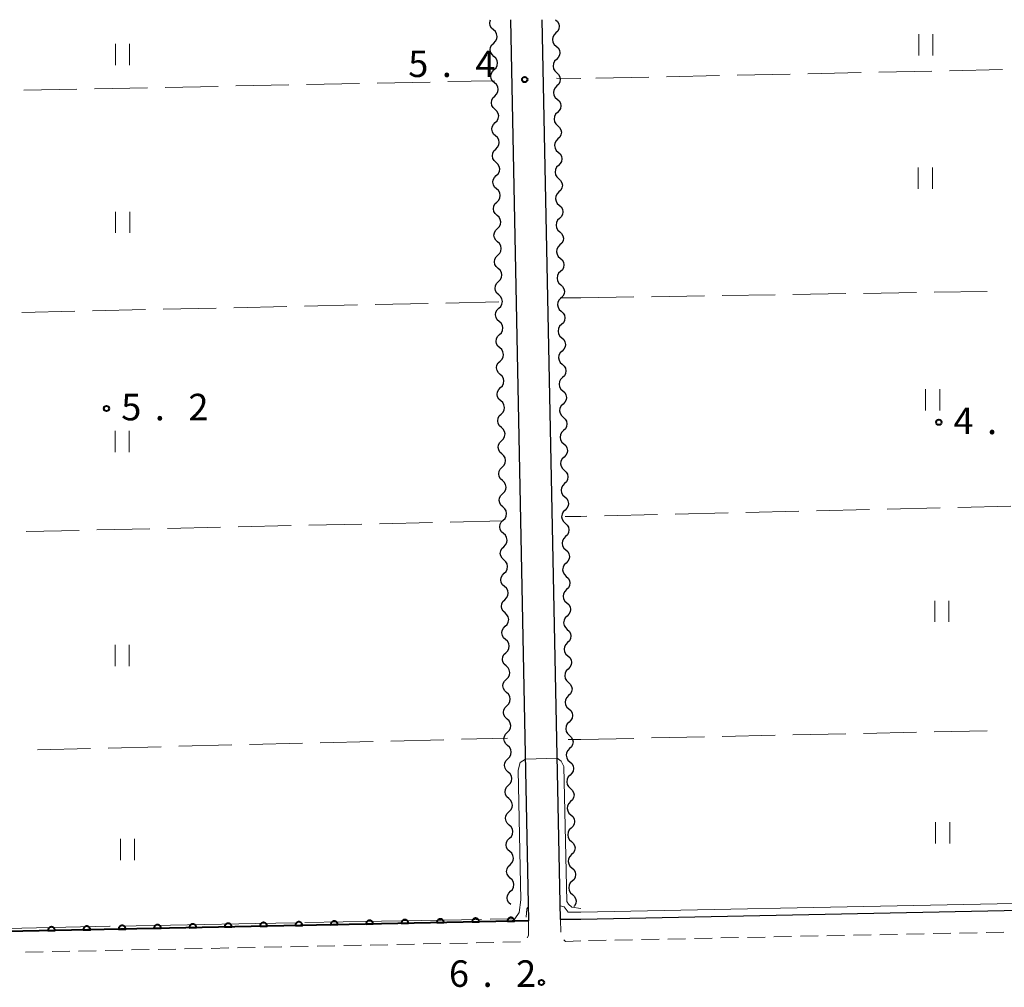
# Model space of a CAD drawing. Units: metres. Extents: x -72000 to -70000, y 34500 to 36000.
# Drawn here: x -70848 to -70708, y 35863 to 36000 of the extents above; entities that cross this region are included whole.
import ezdxf

# ---------------------------------------------------------------- set-up
doc = ezdxf.new("R2010")
doc.units = ezdxf.units.M
for name, color, linetype, lineweight in [('210100_道路縁(街区線)', 7, 'Continuous', 30), ('221300_歩道', 7, 'Continuous', 30), ('510200_細流', 7, 'Continuous', 30), ('611100_コンクリート被覆(直落)', 7, 'Continuous', 30), ('630200_耕地界', 7, 'Continuous', 30), ('631100_田', 7, 'Continuous', 13), ('710200_等高線(主曲線)', 7, 'Continuous', 13), ('710300_等高線(補助曲線)', 7, 'Continuous', 13), ('731200_図化機測定による標高点', 7, 'Continuous', 40)]:
    doc.layers.add(name, color=color, linetype=linetype, lineweight=lineweight)
doc.styles.add('Style-WORKING', font='MS Gothic.ttf')

msp = doc.modelspace()

# ---------------------------------------------------------------- linework, layer by layer
at = {"layer": '210100_道路縁(街区線)', "linetype": 'Continuous', "lineweight": 30, "flags": 128}
for points in [[(-70778.22, 36000), (-70775.64, 35872.55)], [(-70768.27, 35872.71), (-70771.14, 35872.71), (-70773.72, 36000)], [(-70579.1, 35874.34), (-70599.05, 35875.45), (-70606.04, 35875.73), (-70609.76, 35875.7), (-70616.8, 35875.57), (-70623.12, 35875.4), (-70639.99, 35874.98), (-70664.62, 35874.83), (-70768.27, 35872.71)], [(-70775.64, 35872.55), (-70992.61, 35868.1)]]:
    msp.add_lwpolyline(points, dxfattribs=at)
at = {"layer": '221300_歩道', "linetype": 'Continuous', "lineweight": 13}
for p, q in [((-70771.111, 35870.943), (-70771.14, 35872.71)), ((-70727.202, 35870.55), (-70729.702, 35870.499)), ((-70723.453, 35870.626), (-70725.953, 35870.575)), ((-70719.704, 35870.703), (-70722.203, 35870.652)), ((-70715.955, 35870.78), (-70718.454, 35870.729)), ((-70712.205, 35870.856), (-70714.705, 35870.805)), ((-70708.456, 35870.933), (-70710.956, 35870.882)), ((-70795.552, 35869.161), (-70798.052, 35869.11)), ((-70791.803, 35869.239), (-70794.302, 35869.187)), ((-70788.054, 35869.316), (-70790.553, 35869.264)), ((-70784.305, 35869.393), (-70786.804, 35869.342)), ((-70780.555, 35869.47), (-70783.055, 35869.419)), ((-70776.806, 35869.548), (-70779.306, 35869.496)), ((-70764.694, 35869.783), (-70767.194, 35869.732)), ((-70760.945, 35869.86), (-70763.445, 35869.809)), ((-70757.196, 35869.936), (-70759.695, 35869.885)), ((-70753.447, 35870.013), (-70755.946, 35869.962)), ((-70749.698, 35870.09), (-70752.197, 35870.039)), ((-70745.948, 35870.166), (-70748.448, 35870.115)), ((-70742.199, 35870.243), (-70744.699, 35870.192)), ((-70738.45, 35870.32), (-70740.949, 35870.269)), ((-70734.701, 35870.396), (-70737.2, 35870.345)), ((-70730.951, 35870.473), (-70733.451, 35870.422)), ((-70844.292, 35868.157), (-70846.791, 35868.105)), ((-70840.543, 35868.234), (-70843.042, 35868.182)), ((-70836.793, 35868.311), (-70839.293, 35868.26)), ((-70833.044, 35868.388), (-70835.544, 35868.337)), ((-70829.295, 35868.466), (-70831.794, 35868.414)), ((-70825.546, 35868.543), (-70828.045, 35868.492)), ((-70821.797, 35868.62), (-70824.296, 35868.569)), ((-70818.047, 35868.698), (-70820.547, 35868.646)), ((-70814.298, 35868.775), (-70816.798, 35868.723)), ((-70810.549, 35868.852), (-70813.048, 35868.801)), ((-70806.8, 35868.929), (-70809.299, 35868.878)), ((-70803.051, 35869.007), (-70805.55, 35868.955)), ((-70799.301, 35869.084), (-70801.801, 35869.032))]:
    msp.add_line(p, q, dxfattribs=at)
at = {"layer": '221300_歩道', "linetype": 'Continuous', "lineweight": 13, "flags": 128}
for points in [[(-70775.64, 35872.55), (-70775.64, 35870.47), (-70775.863, 35870.114)], [(-70768.27, 35869.72), (-70770.43, 35869.63), (-70770.667, 35869.871)]]:
    msp.add_lwpolyline(points, dxfattribs=at)
at = {"layer": '510200_細流', "linetype": 'Continuous', "lineweight": 30, "flags": 128}
for points in [[(-70780.621, 35998.566), (-70780.894, 35998.811), (-70781.073, 35999.132), (-70781.14, 35999.493), (-70781.087, 35999.857), (-70781.018, 35999.993)], [(-70771.82, 36000), (-70771.547, 35999.754), (-70771.369, 35999.434), (-70771.302, 35999.072), (-70771.355, 35998.709), (-70771.521, 35998.381), (-70771.784, 35998.125)], [(-70780.584, 35996.691), (-70780.321, 35996.947), (-70780.156, 35997.275), (-70780.103, 35997.638), (-70780.17, 35997.999), (-70780.349, 35998.32), (-70780.621, 35998.566)], [(-70771.784, 35998.125), (-70772.047, 35997.869), (-70772.213, 35997.542), (-70772.266, 35997.179), (-70772.199, 35996.817), (-70772.021, 35996.497), (-70771.748, 35996.251)], [(-70780.547, 35994.816), (-70780.82, 35995.062), (-70780.998, 35995.382), (-70781.065, 35995.744), (-70781.013, 35996.107), (-70780.847, 35996.435), (-70780.584, 35996.691)], [(-70771.748, 35996.251), (-70771.476, 35996.005), (-70771.297, 35995.684), (-70771.23, 35995.322), (-70771.283, 35994.959), (-70771.449, 35994.632), (-70771.712, 35994.376)], [(-70780.51, 35992.942), (-70780.247, 35993.198), (-70780.081, 35993.525), (-70780.028, 35993.888), (-70780.096, 35994.25), (-70780.274, 35994.571), (-70780.547, 35994.816)], [(-70771.712, 35994.376), (-70771.976, 35994.12), (-70772.141, 35993.793), (-70772.194, 35993.43), (-70772.127, 35993.068), (-70771.949, 35992.747), (-70771.677, 35992.501)], [(-70780.472, 35991.067), (-70780.745, 35991.313), (-70780.924, 35991.633), (-70780.991, 35991.995), (-70780.938, 35992.358), (-70780.773, 35992.685), (-70780.51, 35992.942)], [(-70771.677, 35992.501), (-70771.404, 35992.256), (-70771.226, 35991.935), (-70771.159, 35991.573), (-70771.212, 35991.21), (-70771.378, 35990.883), (-70771.641, 35990.627)], [(-70780.435, 35989.192), (-70780.172, 35989.449), (-70780.007, 35989.776), (-70779.954, 35990.139), (-70780.021, 35990.501), (-70780.199, 35990.821), (-70780.472, 35991.067)], [(-70771.641, 35990.627), (-70771.904, 35990.371), (-70772.07, 35990.043), (-70772.123, 35989.68), (-70772.056, 35989.319), (-70771.878, 35988.998), (-70771.605, 35988.752)], [(-70780.398, 35987.318), (-70780.671, 35987.563), (-70780.849, 35987.884), (-70780.916, 35988.246), (-70780.863, 35988.609), (-70780.698, 35988.936), (-70780.435, 35989.192)], [(-70771.605, 35988.752), (-70771.332, 35988.506), (-70771.154, 35988.186), (-70771.087, 35987.824), (-70771.14, 35987.461), (-70771.306, 35987.133), (-70771.569, 35986.877)], [(-70780.36, 35985.443), (-70780.097, 35985.699), (-70779.932, 35986.027), (-70779.879, 35986.39), (-70779.946, 35986.752), (-70780.125, 35987.072), (-70780.398, 35987.318)], [(-70771.569, 35986.877), (-70771.832, 35986.621), (-70771.998, 35986.294), (-70772.051, 35985.931), (-70771.984, 35985.569), (-70771.806, 35985.249), (-70771.533, 35985.003)], [(-70780.323, 35983.568), (-70780.596, 35983.814), (-70780.774, 35984.135), (-70780.842, 35984.496), (-70780.789, 35984.859), (-70780.623, 35985.187), (-70780.36, 35985.443)], [(-70771.533, 35985.003), (-70771.26, 35984.757), (-70771.082, 35984.436), (-70771.015, 35984.074), (-70771.068, 35983.711), (-70771.234, 35983.384), (-70771.497, 35983.128)], [(-70780.286, 35981.694), (-70780.023, 35981.95), (-70779.857, 35982.277), (-70779.805, 35982.641), (-70779.872, 35983.002), (-70780.05, 35983.323), (-70780.323, 35983.568)], [(-70771.497, 35983.128), (-70771.76, 35982.872), (-70771.926, 35982.545), (-70771.979, 35982.182), (-70771.912, 35981.82), (-70771.734, 35981.499), (-70771.461, 35981.253)], [(-70780.249, 35979.819), (-70780.521, 35980.065), (-70780.7, 35980.385), (-70780.767, 35980.747), (-70780.714, 35981.11), (-70780.549, 35981.438), (-70780.286, 35981.694)], [(-70771.461, 35981.253), (-70771.189, 35981.008), (-70771.01, 35980.687), (-70770.944, 35980.325), (-70770.997, 35979.962), (-70771.162, 35979.635), (-70771.425, 35979.379)], [(-70780.211, 35977.945), (-70779.948, 35978.201), (-70779.783, 35978.528), (-70779.73, 35978.891), (-70779.797, 35979.253), (-70779.976, 35979.574), (-70780.249, 35979.819)], [(-70771.425, 35979.379), (-70771.689, 35979.123), (-70771.854, 35978.795), (-70771.907, 35978.432), (-70771.841, 35978.071), (-70771.662, 35977.75), (-70771.39, 35977.504)], [(-70780.174, 35976.07), (-70780.447, 35976.316), (-70780.625, 35976.636), (-70780.692, 35976.998), (-70780.64, 35977.361), (-70780.474, 35977.688), (-70780.211, 35977.945)], [(-70771.39, 35977.504), (-70771.117, 35977.258), (-70770.939, 35976.938), (-70770.872, 35976.576), (-70770.925, 35976.213), (-70771.091, 35975.886), (-70771.354, 35975.629)], [(-70780.137, 35974.195), (-70779.874, 35974.452), (-70779.708, 35974.779), (-70779.655, 35975.142), (-70779.723, 35975.504), (-70779.901, 35975.824), (-70780.174, 35976.07)], [(-70771.354, 35975.629), (-70771.617, 35975.373), (-70771.783, 35975.046), (-70771.836, 35974.683), (-70771.769, 35974.321), (-70771.591, 35974.001), (-70771.318, 35973.755)], [(-70780.099, 35972.321), (-70780.372, 35972.566), (-70780.551, 35972.887), (-70780.618, 35973.249), (-70780.565, 35973.612), (-70780.4, 35973.939), (-70780.137, 35974.195)], [(-70771.318, 35973.755), (-70771.045, 35973.509), (-70770.867, 35973.188), (-70770.8, 35972.827), (-70770.853, 35972.463), (-70771.019, 35972.136), (-70771.282, 35971.88)], [(-70780.062, 35970.446), (-70779.799, 35970.702), (-70779.634, 35971.03), (-70779.581, 35971.393), (-70779.648, 35971.755), (-70779.826, 35972.075), (-70780.099, 35972.321)], [(-70771.282, 35971.88), (-70771.545, 35971.624), (-70771.711, 35971.297), (-70771.764, 35970.934), (-70771.697, 35970.572), (-70771.519, 35970.251), (-70771.246, 35970.005)], [(-70780.025, 35968.571), (-70780.298, 35968.817), (-70780.476, 35969.138), (-70780.543, 35969.499), (-70780.491, 35969.862), (-70780.325, 35970.19), (-70780.062, 35970.446)], [(-70771.246, 35970.005), (-70770.973, 35969.76), (-70770.795, 35969.439), (-70770.728, 35969.077), (-70770.781, 35968.714), (-70770.947, 35968.387), (-70771.21, 35968.131)], [(-70779.987, 35966.697), (-70779.724, 35966.953), (-70779.559, 35967.28), (-70779.506, 35967.644), (-70779.573, 35968.005), (-70779.752, 35968.326), (-70780.025, 35968.571)], [(-70771.21, 35968.131), (-70771.473, 35967.875), (-70771.639, 35967.548), (-70771.692, 35967.184), (-70771.625, 35966.823), (-70771.447, 35966.502), (-70771.174, 35966.256)], [(-70779.95, 35964.822), (-70780.223, 35965.068), (-70780.402, 35965.388), (-70780.469, 35965.75), (-70780.416, 35966.113), (-70780.25, 35966.441), (-70779.987, 35966.697)], [(-70771.174, 35966.256), (-70770.902, 35966.01), (-70770.724, 35965.69), (-70770.657, 35965.328), (-70770.71, 35964.965), (-70770.875, 35964.638), (-70771.139, 35964.382)], [(-70779.913, 35962.948), (-70779.65, 35963.204), (-70779.484, 35963.531), (-70779.432, 35963.894), (-70779.499, 35964.256), (-70779.677, 35964.577), (-70779.95, 35964.822)], [(-70771.139, 35964.382), (-70771.402, 35964.125), (-70771.567, 35963.798), (-70771.621, 35963.435), (-70771.554, 35963.073), (-70771.375, 35962.753), (-70771.103, 35962.507)], [(-70779.876, 35961.073), (-70780.149, 35961.319), (-70780.327, 35961.639), (-70780.394, 35962.001), (-70780.341, 35962.364), (-70780.176, 35962.691), (-70779.913, 35962.948)], [(-70771.103, 35962.507), (-70770.83, 35962.261), (-70770.652, 35961.94), (-70770.585, 35961.579), (-70770.638, 35961.216), (-70770.804, 35960.888), (-70771.067, 35960.632)], [(-70779.838, 35959.198), (-70779.575, 35959.455), (-70779.41, 35959.782), (-70779.357, 35960.145), (-70779.424, 35960.507), (-70779.603, 35960.827), (-70779.876, 35961.073)], [(-70771.067, 35960.632), (-70771.33, 35960.376), (-70771.496, 35960.049), (-70771.549, 35959.686), (-70771.482, 35959.324), (-70771.304, 35959.003), (-70771.031, 35958.758)], [(-70779.801, 35957.324), (-70780.074, 35957.569), (-70780.252, 35957.89), (-70780.32, 35958.252), (-70780.267, 35958.615), (-70780.101, 35958.942), (-70779.838, 35959.198)], [(-70771.031, 35958.758), (-70770.758, 35958.512), (-70770.58, 35958.191), (-70770.513, 35957.829), (-70770.566, 35957.466), (-70770.732, 35957.139), (-70770.995, 35956.883)], [(-70779.764, 35955.449), (-70779.501, 35955.705), (-70779.335, 35956.033), (-70779.282, 35956.396), (-70779.35, 35956.758), (-70779.528, 35957.078), (-70779.801, 35957.324)], [(-70770.995, 35956.883), (-70771.258, 35956.627), (-70771.424, 35956.3), (-70771.477, 35955.936), (-70771.41, 35955.575), (-70771.232, 35955.254), (-70770.959, 35955.008)], [(-70779.726, 35953.574), (-70779.999, 35953.82), (-70780.178, 35954.141), (-70780.245, 35954.502), (-70780.192, 35954.865), (-70780.027, 35955.193), (-70779.764, 35955.449)], [(-70770.959, 35955.008), (-70770.687, 35954.762), (-70770.508, 35954.442), (-70770.441, 35954.08), (-70770.494, 35953.717), (-70770.66, 35953.39), (-70770.923, 35953.134)], [(-70779.689, 35951.7), (-70779.426, 35951.956), (-70779.261, 35952.283), (-70779.208, 35952.647), (-70779.275, 35953.008), (-70779.453, 35953.329), (-70779.726, 35953.574)], [(-70770.923, 35953.134), (-70771.187, 35952.877), (-70771.352, 35952.55), (-70771.405, 35952.187), (-70771.338, 35951.825), (-70771.16, 35951.505), (-70770.888, 35951.259)], [(-70779.652, 35949.825), (-70779.925, 35950.071), (-70780.103, 35950.391), (-70780.17, 35950.753), (-70780.118, 35951.116), (-70779.952, 35951.444), (-70779.689, 35951.7)], [(-70770.888, 35951.259), (-70770.615, 35951.013), (-70770.437, 35950.692), (-70770.37, 35950.331), (-70770.423, 35949.968), (-70770.589, 35949.64), (-70770.852, 35949.384)], [(-70779.615, 35947.951), (-70779.352, 35948.207), (-70779.186, 35948.534), (-70779.133, 35948.897), (-70779.2, 35949.259), (-70779.379, 35949.58), (-70779.652, 35949.825)], [(-70770.852, 35949.384), (-70771.115, 35949.128), (-70771.281, 35948.801), (-70771.334, 35948.438), (-70771.267, 35948.076), (-70771.089, 35947.755), (-70770.816, 35947.51)], [(-70779.577, 35946.076), (-70779.85, 35946.322), (-70780.029, 35946.642), (-70780.096, 35947.004), (-70780.043, 35947.367), (-70779.877, 35947.694), (-70779.615, 35947.951)], [(-70770.816, 35947.51), (-70770.543, 35947.264), (-70770.365, 35946.943), (-70770.298, 35946.581), (-70770.351, 35946.218), (-70770.517, 35945.891), (-70770.78, 35945.635)], [(-70779.54, 35944.201), (-70779.277, 35944.458), (-70779.111, 35944.785), (-70779.059, 35945.148), (-70779.126, 35945.51), (-70779.304, 35945.83), (-70779.577, 35946.076)], [(-70770.78, 35945.635), (-70771.043, 35945.379), (-70771.209, 35945.052), (-70771.262, 35944.689), (-70771.195, 35944.327), (-70771.017, 35944.006), (-70770.744, 35943.76)], [(-70779.503, 35942.327), (-70779.776, 35942.572), (-70779.954, 35942.893), (-70780.021, 35943.255), (-70779.968, 35943.618), (-70779.803, 35943.945), (-70779.54, 35944.201)], [(-70770.744, 35943.76), (-70770.471, 35943.514), (-70770.293, 35943.194), (-70770.226, 35942.832), (-70770.279, 35942.469), (-70770.445, 35942.142), (-70770.708, 35941.886)], [(-70779.465, 35940.452), (-70779.202, 35940.708), (-70779.037, 35941.036), (-70778.984, 35941.399), (-70779.051, 35941.761), (-70779.23, 35942.081), (-70779.503, 35942.327)], [(-70770.708, 35941.886), (-70770.971, 35941.63), (-70771.137, 35941.302), (-70771.19, 35940.939), (-70771.123, 35940.577), (-70770.945, 35940.257), (-70770.672, 35940.011)], [(-70779.428, 35938.577), (-70779.701, 35938.823), (-70779.879, 35939.144), (-70779.947, 35939.505), (-70779.894, 35939.868), (-70779.728, 35940.196), (-70779.465, 35940.452)], [(-70770.672, 35940.011), (-70770.4, 35939.765), (-70770.221, 35939.444), (-70770.154, 35939.083), (-70770.208, 35938.72), (-70770.373, 35938.392), (-70770.636, 35938.136)], [(-70779.391, 35936.703), (-70779.128, 35936.959), (-70778.962, 35937.286), (-70778.909, 35937.65), (-70778.977, 35938.011), (-70779.155, 35938.332), (-70779.428, 35938.577)], [(-70770.636, 35938.136), (-70770.9, 35937.88), (-70771.065, 35937.553), (-70771.118, 35937.19), (-70771.052, 35936.828), (-70770.873, 35936.507), (-70770.601, 35936.262)], [(-70779.353, 35934.828), (-70779.626, 35935.074), (-70779.805, 35935.394), (-70779.872, 35935.756), (-70779.819, 35936.119), (-70779.654, 35936.446), (-70779.391, 35936.703)], [(-70770.601, 35936.262), (-70770.328, 35936.016), (-70770.15, 35935.695), (-70770.083, 35935.333), (-70770.136, 35934.97), (-70770.302, 35934.643), (-70770.565, 35934.387)], [(-70779.316, 35932.954), (-70779.053, 35933.21), (-70778.888, 35933.537), (-70778.835, 35933.9), (-70778.902, 35934.262), (-70779.08, 35934.583), (-70779.353, 35934.828)], [(-70770.565, 35934.387), (-70770.828, 35934.131), (-70770.994, 35933.804), (-70771.047, 35933.441), (-70770.98, 35933.079), (-70770.802, 35932.758), (-70770.529, 35932.512)], [(-70779.279, 35931.079), (-70779.552, 35931.324), (-70779.73, 35931.645), (-70779.797, 35932.007), (-70779.745, 35932.37), (-70779.579, 35932.697), (-70779.316, 35932.954)], [(-70770.529, 35932.512), (-70770.256, 35932.267), (-70770.078, 35931.946), (-70770.011, 35931.584), (-70770.064, 35931.221), (-70770.23, 35930.894), (-70770.493, 35930.638)], [(-70779.242, 35929.204), (-70778.979, 35929.461), (-70778.813, 35929.788), (-70778.76, 35930.151), (-70778.827, 35930.513), (-70779.006, 35930.833), (-70779.279, 35931.079)], [(-70770.493, 35930.638), (-70770.756, 35930.382), (-70770.922, 35930.054), (-70770.975, 35929.691), (-70770.908, 35929.33), (-70770.73, 35929.009), (-70770.457, 35928.763)], [(-70779.204, 35927.33), (-70779.477, 35927.575), (-70779.656, 35927.896), (-70779.723, 35928.257), (-70779.67, 35928.621), (-70779.505, 35928.948), (-70779.242, 35929.204)], [(-70770.457, 35928.763), (-70770.184, 35928.517), (-70770.006, 35928.197), (-70769.939, 35927.835), (-70769.992, 35927.472), (-70770.158, 35927.144), (-70770.421, 35926.888)], [(-70779.167, 35925.455), (-70778.904, 35925.711), (-70778.738, 35926.039), (-70778.686, 35926.402), (-70778.753, 35926.763), (-70778.931, 35927.084), (-70779.204, 35927.33)], [(-70770.421, 35926.888), (-70770.684, 35926.632), (-70770.85, 35926.305), (-70770.903, 35925.942), (-70770.836, 35925.58), (-70770.658, 35925.26), (-70770.385, 35925.014)], [(-70779.13, 35923.58), (-70779.403, 35923.826), (-70779.581, 35924.146), (-70779.648, 35924.508), (-70779.595, 35924.871), (-70779.43, 35925.199), (-70779.167, 35925.455)], [(-70770.385, 35925.014), (-70770.113, 35924.768), (-70769.935, 35924.447), (-70769.868, 35924.085), (-70769.921, 35923.722), (-70770.086, 35923.395), (-70770.35, 35923.139)], [(-70779.092, 35921.706), (-70778.829, 35921.962), (-70778.664, 35922.289), (-70778.611, 35922.652), (-70778.678, 35923.014), (-70778.857, 35923.335), (-70779.13, 35923.58)], [(-70770.35, 35923.139), (-70770.613, 35922.883), (-70770.778, 35922.556), (-70770.832, 35922.193), (-70770.765, 35921.831), (-70770.586, 35921.51), (-70770.314, 35921.264)], [(-70779.055, 35919.831), (-70779.328, 35920.077), (-70779.506, 35920.397), (-70779.574, 35920.759), (-70779.521, 35921.122), (-70779.355, 35921.449), (-70779.092, 35921.706)], [(-70770.314, 35921.264), (-70770.041, 35921.019), (-70769.863, 35920.698), (-70769.796, 35920.336), (-70769.849, 35919.973), (-70770.015, 35919.646), (-70770.278, 35919.39)], [(-70779.018, 35917.956), (-70778.755, 35918.213), (-70778.589, 35918.54), (-70778.537, 35918.903), (-70778.604, 35919.265), (-70778.782, 35919.585), (-70779.055, 35919.831)], [(-70770.278, 35919.39), (-70770.541, 35919.134), (-70770.707, 35918.806), (-70770.76, 35918.443), (-70770.693, 35918.082), (-70770.515, 35917.761), (-70770.242, 35917.515)], [(-70778.98, 35916.082), (-70779.253, 35916.327), (-70779.432, 35916.648), (-70779.499, 35917.01), (-70779.446, 35917.373), (-70779.281, 35917.7), (-70779.018, 35917.956)], [(-70770.242, 35917.515), (-70769.969, 35917.269), (-70769.791, 35916.949), (-70769.724, 35916.587), (-70769.777, 35916.224), (-70769.943, 35915.897), (-70770.206, 35915.64)], [(-70778.943, 35914.207), (-70778.68, 35914.463), (-70778.515, 35914.791), (-70778.462, 35915.154), (-70778.529, 35915.516), (-70778.708, 35915.836), (-70778.98, 35916.082)], [(-70770.206, 35915.64), (-70770.469, 35915.384), (-70770.635, 35915.057), (-70770.688, 35914.694), (-70770.621, 35914.332), (-70770.443, 35914.012), (-70770.17, 35913.766)], [(-70778.906, 35912.333), (-70779.179, 35912.578), (-70779.357, 35912.899), (-70779.424, 35913.26), (-70779.372, 35913.624), (-70779.206, 35913.951), (-70778.943, 35914.207)], [(-70770.17, 35913.766), (-70769.897, 35913.52), (-70769.719, 35913.199), (-70769.652, 35912.838), (-70769.705, 35912.474), (-70769.871, 35912.147), (-70770.134, 35911.891)], [(-70778.869, 35910.458), (-70778.606, 35910.714), (-70778.44, 35911.042), (-70778.387, 35911.405), (-70778.455, 35911.766), (-70778.633, 35912.087), (-70778.906, 35912.333)], [(-70770.134, 35911.891), (-70770.398, 35911.635), (-70770.563, 35911.308), (-70770.616, 35910.945), (-70770.549, 35910.583), (-70770.371, 35910.262), (-70770.099, 35910.016)], [(-70778.831, 35908.583), (-70779.104, 35908.829), (-70779.283, 35909.149), (-70779.35, 35909.511), (-70779.297, 35909.874), (-70779.132, 35910.202), (-70778.869, 35910.458)], [(-70770.099, 35910.016), (-70769.826, 35909.771), (-70769.648, 35909.45), (-70769.581, 35909.088), (-70769.634, 35908.725), (-70769.799, 35908.398), (-70770.063, 35908.142)], [(-70778.794, 35906.709), (-70778.531, 35906.965), (-70778.366, 35907.292), (-70778.313, 35907.655), (-70778.38, 35908.017), (-70778.558, 35908.338), (-70778.831, 35908.583)], [(-70770.063, 35908.142), (-70770.326, 35907.886), (-70770.492, 35907.558), (-70770.545, 35907.195), (-70770.478, 35906.834), (-70770.3, 35906.513), (-70770.027, 35906.267)], [(-70778.757, 35904.834), (-70779.03, 35905.08), (-70779.208, 35905.4), (-70779.275, 35905.762), (-70779.222, 35906.125), (-70779.057, 35906.452), (-70778.794, 35906.709)], [(-70770.027, 35906.267), (-70769.754, 35906.021), (-70769.576, 35905.701), (-70769.509, 35905.339), (-70769.562, 35904.976), (-70769.728, 35904.649), (-70769.991, 35904.392)], [(-70778.719, 35902.959), (-70778.456, 35903.216), (-70778.291, 35903.543), (-70778.238, 35903.906), (-70778.305, 35904.268), (-70778.484, 35904.588), (-70778.757, 35904.834)], [(-70769.991, 35904.392), (-70770.254, 35904.136), (-70770.42, 35903.809), (-70770.473, 35903.446), (-70770.406, 35903.084), (-70770.228, 35902.764), (-70769.955, 35902.518)], [(-70778.682, 35901.085), (-70778.955, 35901.33), (-70779.133, 35901.651), (-70779.201, 35902.013), (-70779.148, 35902.376), (-70778.982, 35902.703), (-70778.719, 35902.959)], [(-70769.955, 35902.518), (-70769.682, 35902.272), (-70769.504, 35901.951), (-70769.437, 35901.59), (-70769.49, 35901.226), (-70769.656, 35900.899), (-70769.919, 35900.643)], [(-70778.645, 35899.21), (-70778.382, 35899.466), (-70778.216, 35899.794), (-70778.164, 35900.157), (-70778.231, 35900.519), (-70778.409, 35900.839), (-70778.682, 35901.085)], [(-70769.919, 35900.643), (-70770.182, 35900.387), (-70770.348, 35900.06), (-70770.401, 35899.697), (-70770.334, 35899.335), (-70770.156, 35899.014), (-70769.883, 35898.769)], [(-70778.608, 35897.336), (-70778.88, 35897.581), (-70779.059, 35897.902), (-70779.126, 35898.263), (-70779.073, 35898.627), (-70778.908, 35898.954), (-70778.645, 35899.21)], [(-70769.883, 35898.769), (-70769.611, 35898.523), (-70769.432, 35898.202), (-70769.365, 35897.84), (-70769.419, 35897.477), (-70769.584, 35897.15), (-70769.847, 35896.894)], [(-70778.57, 35895.461), (-70778.307, 35895.717), (-70778.142, 35896.045), (-70778.089, 35896.408), (-70778.156, 35896.769), (-70778.335, 35897.09), (-70778.608, 35897.336)], [(-70769.847, 35896.894), (-70770.111, 35896.638), (-70770.276, 35896.311), (-70770.329, 35895.947), (-70770.263, 35895.586), (-70770.084, 35895.265), (-70769.812, 35895.019)], [(-70778.533, 35893.586), (-70778.806, 35893.832), (-70778.984, 35894.152), (-70779.052, 35894.514), (-70778.999, 35894.877), (-70778.833, 35895.205), (-70778.57, 35895.461)], [(-70769.812, 35895.019), (-70769.539, 35894.773), (-70769.361, 35894.453), (-70769.294, 35894.091), (-70769.347, 35893.728), (-70769.513, 35893.401), (-70769.776, 35893.145)], [(-70778.496, 35891.712), (-70778.233, 35891.968), (-70778.067, 35892.295), (-70778.014, 35892.658), (-70778.082, 35893.02), (-70778.26, 35893.341), (-70778.533, 35893.586)], [(-70769.776, 35893.145), (-70770.039, 35892.888), (-70770.205, 35892.561), (-70770.258, 35892.198), (-70770.191, 35891.836), (-70770.013, 35891.516), (-70769.74, 35891.27)], [(-70778.458, 35889.837), (-70778.731, 35890.083), (-70778.91, 35890.403), (-70778.977, 35890.765), (-70778.924, 35891.128), (-70778.759, 35891.455), (-70778.496, 35891.712)], [(-70769.74, 35891.27), (-70769.467, 35891.024), (-70769.289, 35890.703), (-70769.222, 35890.342), (-70769.275, 35889.979), (-70769.441, 35889.651), (-70769.704, 35889.395)], [(-70778.421, 35887.962), (-70778.158, 35888.219), (-70777.993, 35888.546), (-70777.94, 35888.909), (-70778.007, 35889.271), (-70778.185, 35889.591), (-70778.458, 35889.837)], [(-70769.704, 35889.395), (-70769.967, 35889.139), (-70770.133, 35888.812), (-70770.186, 35888.449), (-70770.119, 35888.087), (-70769.941, 35887.766), (-70769.668, 35887.521)], [(-70778.384, 35886.088), (-70778.657, 35886.333), (-70778.835, 35886.654), (-70778.902, 35887.016), (-70778.85, 35887.379), (-70778.684, 35887.706), (-70778.421, 35887.962)], [(-70769.668, 35887.521), (-70769.395, 35887.275), (-70769.217, 35886.954), (-70769.15, 35886.592), (-70769.203, 35886.229), (-70769.369, 35885.902), (-70769.632, 35885.646)], [(-70778.346, 35884.213), (-70778.084, 35884.469), (-70777.918, 35884.797), (-70777.865, 35885.16), (-70777.932, 35885.522), (-70778.111, 35885.842), (-70778.384, 35886.088)], [(-70769.632, 35885.646), (-70769.895, 35885.39), (-70770.061, 35885.063), (-70770.114, 35884.7), (-70770.047, 35884.338), (-70769.869, 35884.017), (-70769.596, 35883.771)], [(-70778.309, 35882.339), (-70778.582, 35882.584), (-70778.761, 35882.905), (-70778.828, 35883.266), (-70778.775, 35883.63), (-70778.609, 35883.957), (-70778.346, 35884.213)], [(-70769.596, 35883.771), (-70769.324, 35883.525), (-70769.145, 35883.205), (-70769.079, 35882.843), (-70769.132, 35882.48), (-70769.297, 35882.153), (-70769.561, 35881.897)], [(-70778.272, 35880.464), (-70778.009, 35880.72), (-70777.843, 35881.048), (-70777.791, 35881.411), (-70777.858, 35881.772), (-70778.036, 35882.093), (-70778.309, 35882.339)], [(-70769.561, 35881.897), (-70769.824, 35881.641), (-70769.989, 35881.313), (-70770.043, 35880.95), (-70769.976, 35880.588), (-70769.797, 35880.268), (-70769.525, 35880.022)], [(-70778.235, 35878.589), (-70778.508, 35878.835), (-70778.686, 35879.155), (-70778.753, 35879.517), (-70778.7, 35879.88), (-70778.535, 35880.208), (-70778.272, 35880.464)], [(-70769.525, 35880.022), (-70769.252, 35879.776), (-70769.074, 35879.455), (-70769.007, 35879.094), (-70769.06, 35878.731), (-70769.226, 35878.403), (-70769.489, 35878.147)], [(-70778.197, 35876.715), (-70777.934, 35876.971), (-70777.769, 35877.298), (-70777.716, 35877.661), (-70777.783, 35878.023), (-70777.962, 35878.344), (-70778.235, 35878.589)], [(-70769.489, 35878.147), (-70769.752, 35877.891), (-70769.918, 35877.564), (-70769.971, 35877.201), (-70769.904, 35876.839), (-70769.726, 35876.518), (-70769.453, 35876.273)], [(-70778.16, 35874.84), (-70778.433, 35875.086), (-70778.611, 35875.406), (-70778.679, 35875.768), (-70778.626, 35876.131), (-70778.46, 35876.458), (-70778.197, 35876.715)], [(-70769.453, 35876.273), (-70769.18, 35876.027), (-70769.002, 35875.706), (-70768.935, 35875.344), (-70768.988, 35874.981), (-70769.154, 35874.654), (-70769.258, 35874.553)]]:
    msp.add_lwpolyline(points, dxfattribs=at)
at = {"layer": '611100_コンクリート被覆(直落)', "linetype": 'Continuous', "lineweight": 40, "flags": 128}
msp.add_lwpolyline([(-70775.64, 35872.55), (-70992.61, 35868.1), (-70993.1, 35893.56)], dxfattribs=at)
for points in [[(-70828.629, 35871.463), (-70827.629, 35871.484), (-70827.632, 35871.528), (-70827.639, 35871.571), (-70827.649, 35871.612), (-70827.663, 35871.654), (-70827.68, 35871.694), (-70827.701, 35871.732), (-70827.725, 35871.769), (-70827.753, 35871.802), (-70827.782, 35871.835), (-70827.816, 35871.863), (-70827.85, 35871.889), (-70827.888, 35871.911), (-70827.927, 35871.931), (-70827.968, 35871.947), (-70828.01, 35871.959), (-70828.052, 35871.967), (-70828.095, 35871.972), (-70828.139, 35871.973), (-70828.183, 35871.97), (-70828.226, 35871.964), (-70828.268, 35871.954), (-70828.31, 35871.94), (-70828.349, 35871.922), (-70828.388, 35871.901), (-70828.424, 35871.877), (-70828.458, 35871.85), (-70828.49, 35871.82), (-70828.518, 35871.787), (-70828.545, 35871.752), (-70828.567, 35871.715), (-70828.586, 35871.675), (-70828.602, 35871.635), (-70828.615, 35871.593), (-70828.623, 35871.55), (-70828.628, 35871.507)], [(-70823.63, 35871.566), (-70822.63, 35871.586), (-70822.633, 35871.63), (-70822.64, 35871.673), (-70822.65, 35871.715), (-70822.664, 35871.757), (-70822.681, 35871.796), (-70822.702, 35871.835), (-70822.726, 35871.871), (-70822.754, 35871.905), (-70822.783, 35871.937), (-70822.817, 35871.965), (-70822.851, 35871.992), (-70822.889, 35872.014), (-70822.928, 35872.033), (-70822.969, 35872.049), (-70823.011, 35872.062), (-70823.053, 35872.07), (-70823.096, 35872.075), (-70823.14, 35872.076), (-70823.184, 35872.073), (-70823.227, 35872.066), (-70823.269, 35872.056), (-70823.311, 35872.042), (-70823.35, 35872.025), (-70823.389, 35872.004), (-70823.425, 35871.98), (-70823.459, 35871.952), (-70823.491, 35871.923), (-70823.52, 35871.889), (-70823.546, 35871.855), (-70823.568, 35871.817), (-70823.587, 35871.778), (-70823.603, 35871.737), (-70823.616, 35871.695), (-70823.624, 35871.653), (-70823.629, 35871.61)], [(-70818.631, 35871.668), (-70817.631, 35871.689), (-70817.634, 35871.733), (-70817.641, 35871.776), (-70817.651, 35871.817), (-70817.665, 35871.859), (-70817.682, 35871.899), (-70817.703, 35871.937), (-70817.727, 35871.974), (-70817.755, 35872.007), (-70817.784, 35872.04), (-70817.818, 35872.068), (-70817.853, 35872.094), (-70817.89, 35872.117), (-70817.929, 35872.136), (-70817.97, 35872.152), (-70818.012, 35872.164), (-70818.054, 35872.172), (-70818.097, 35872.177), (-70818.141, 35872.178), (-70818.185, 35872.176), (-70818.228, 35872.169), (-70818.27, 35872.159), (-70818.312, 35872.145), (-70818.351, 35872.127), (-70818.39, 35872.106), (-70818.426, 35872.083), (-70818.46, 35872.055), (-70818.492, 35872.025), (-70818.521, 35871.992), (-70818.547, 35871.957), (-70818.569, 35871.92), (-70818.588, 35871.88), (-70818.604, 35871.84), (-70818.617, 35871.798), (-70818.625, 35871.755), (-70818.63, 35871.712)], [(-70813.632, 35871.771), (-70812.632, 35871.791), (-70812.635, 35871.835), (-70812.642, 35871.878), (-70812.652, 35871.92), (-70812.666, 35871.962), (-70812.684, 35872.001), (-70812.704, 35872.04), (-70812.728, 35872.076), (-70812.756, 35872.11), (-70812.785, 35872.142), (-70812.819, 35872.171), (-70812.854, 35872.197), (-70812.891, 35872.219), (-70812.93, 35872.238), (-70812.971, 35872.254), (-70813.013, 35872.267), (-70813.055, 35872.275), (-70813.098, 35872.28), (-70813.142, 35872.281), (-70813.186, 35872.278), (-70813.229, 35872.271), (-70813.271, 35872.261), (-70813.313, 35872.247), (-70813.352, 35872.23), (-70813.391, 35872.209), (-70813.427, 35872.185), (-70813.461, 35872.157), (-70813.493, 35872.128), (-70813.522, 35872.094), (-70813.548, 35872.06), (-70813.57, 35872.022), (-70813.589, 35871.983), (-70813.606, 35871.942), (-70813.618, 35871.9), (-70813.626, 35871.858), (-70813.631, 35871.815)], [(-70808.633, 35871.873), (-70807.633, 35871.894), (-70807.636, 35871.938), (-70807.643, 35871.981), (-70807.653, 35872.022), (-70807.667, 35872.064), (-70807.685, 35872.104), (-70807.705, 35872.142), (-70807.729, 35872.179), (-70807.757, 35872.212), (-70807.786, 35872.245), (-70807.82, 35872.273), (-70807.855, 35872.299), (-70807.892, 35872.322), (-70807.931, 35872.341), (-70807.972, 35872.357), (-70808.014, 35872.369), (-70808.056, 35872.377), (-70808.099, 35872.382), (-70808.143, 35872.383), (-70808.187, 35872.381), (-70808.23, 35872.374), (-70808.272, 35872.364), (-70808.314, 35872.35), (-70808.353, 35872.332), (-70808.392, 35872.311), (-70808.429, 35872.288), (-70808.462, 35872.26), (-70808.494, 35872.23), (-70808.523, 35872.197), (-70808.549, 35872.162), (-70808.571, 35872.125), (-70808.59, 35872.085), (-70808.607, 35872.045), (-70808.619, 35872.003), (-70808.627, 35871.96), (-70808.632, 35871.917)], [(-70803.634, 35871.976), (-70802.634, 35871.996), (-70802.637, 35872.04), (-70802.644, 35872.083), (-70802.654, 35872.125), (-70802.668, 35872.167), (-70802.686, 35872.206), (-70802.706, 35872.245), (-70802.73, 35872.281), (-70802.758, 35872.315), (-70802.788, 35872.347), (-70802.821, 35872.376), (-70802.856, 35872.402), (-70802.893, 35872.424), (-70802.933, 35872.443), (-70802.973, 35872.46), (-70803.015, 35872.472), (-70803.057, 35872.48), (-70803.1, 35872.485), (-70803.144, 35872.486), (-70803.188, 35872.483), (-70803.231, 35872.476), (-70803.273, 35872.466), (-70803.315, 35872.452), (-70803.354, 35872.435), (-70803.393, 35872.414), (-70803.43, 35872.39), (-70803.463, 35872.362), (-70803.495, 35872.333), (-70803.524, 35872.299), (-70803.55, 35872.265), (-70803.572, 35872.227), (-70803.591, 35872.188), (-70803.608, 35872.147), (-70803.62, 35872.105), (-70803.628, 35872.063), (-70803.633, 35872.02)], [(-70798.635, 35872.078), (-70797.635, 35872.099), (-70797.638, 35872.143), (-70797.645, 35872.186), (-70797.655, 35872.228), (-70797.669, 35872.269), (-70797.687, 35872.309), (-70797.707, 35872.347), (-70797.731, 35872.384), (-70797.759, 35872.417), (-70797.789, 35872.45), (-70797.822, 35872.478), (-70797.857, 35872.504), (-70797.894, 35872.527), (-70797.934, 35872.546), (-70797.974, 35872.562), (-70798.016, 35872.574), (-70798.058, 35872.582), (-70798.101, 35872.587), (-70798.146, 35872.589), (-70798.189, 35872.586), (-70798.232, 35872.579), (-70798.274, 35872.569), (-70798.316, 35872.555), (-70798.356, 35872.537), (-70798.394, 35872.516), (-70798.431, 35872.493), (-70798.464, 35872.465), (-70798.496, 35872.435), (-70798.525, 35872.402), (-70798.551, 35872.367), (-70798.573, 35872.33), (-70798.593, 35872.29), (-70798.609, 35872.25), (-70798.621, 35872.208), (-70798.629, 35872.166), (-70798.634, 35872.122)], [(-70793.636, 35872.181), (-70792.636, 35872.201), (-70792.639, 35872.245), (-70792.646, 35872.288), (-70792.656, 35872.33), (-70792.67, 35872.372), (-70792.688, 35872.411), (-70792.709, 35872.45), (-70792.732, 35872.487), (-70792.76, 35872.52), (-70792.79, 35872.552), (-70792.823, 35872.581), (-70792.858, 35872.607), (-70792.895, 35872.629), (-70792.935, 35872.648), (-70792.975, 35872.665), (-70793.017, 35872.677), (-70793.059, 35872.685), (-70793.103, 35872.69), (-70793.147, 35872.691), (-70793.191, 35872.688), (-70793.233, 35872.681), (-70793.275, 35872.671), (-70793.317, 35872.658), (-70793.357, 35872.64), (-70793.395, 35872.619), (-70793.432, 35872.595), (-70793.465, 35872.567), (-70793.498, 35872.538), (-70793.526, 35872.504), (-70793.552, 35872.47), (-70793.574, 35872.432), (-70793.594, 35872.393), (-70793.61, 35872.352), (-70793.622, 35872.31), (-70793.63, 35872.268), (-70793.635, 35872.225)], [(-70788.637, 35872.283), (-70787.637, 35872.304), (-70787.64, 35872.348), (-70787.647, 35872.391), (-70787.657, 35872.433), (-70787.671, 35872.474), (-70787.689, 35872.514), (-70787.71, 35872.553), (-70787.733, 35872.589), (-70787.761, 35872.622), (-70787.791, 35872.655), (-70787.824, 35872.683), (-70787.859, 35872.709), (-70787.896, 35872.732), (-70787.936, 35872.751), (-70787.976, 35872.767), (-70788.018, 35872.779), (-70788.06, 35872.787), (-70788.104, 35872.792), (-70788.148, 35872.794), (-70788.192, 35872.791), (-70788.234, 35872.784), (-70788.276, 35872.774), (-70788.318, 35872.76), (-70788.358, 35872.742), (-70788.396, 35872.721), (-70788.433, 35872.698), (-70788.466, 35872.67), (-70788.499, 35872.64), (-70788.527, 35872.607), (-70788.553, 35872.572), (-70788.575, 35872.535), (-70788.595, 35872.495), (-70788.611, 35872.455), (-70788.623, 35872.413), (-70788.631, 35872.371), (-70788.636, 35872.327)], [(-70783.638, 35872.386), (-70782.639, 35872.406), (-70782.641, 35872.45), (-70782.648, 35872.493), (-70782.658, 35872.535), (-70782.672, 35872.577), (-70782.69, 35872.616), (-70782.711, 35872.655), (-70782.734, 35872.692), (-70782.762, 35872.725), (-70782.792, 35872.757), (-70782.825, 35872.786), (-70782.86, 35872.812), (-70782.897, 35872.834), (-70782.937, 35872.853), (-70782.977, 35872.87), (-70783.019, 35872.882), (-70783.062, 35872.89), (-70783.105, 35872.895), (-70783.149, 35872.896), (-70783.193, 35872.893), (-70783.235, 35872.886), (-70783.277, 35872.876), (-70783.319, 35872.863), (-70783.359, 35872.845), (-70783.397, 35872.824), (-70783.434, 35872.8), (-70783.467, 35872.773), (-70783.5, 35872.743), (-70783.528, 35872.709), (-70783.554, 35872.675), (-70783.576, 35872.637), (-70783.596, 35872.598), (-70783.612, 35872.558), (-70783.624, 35872.515), (-70783.632, 35872.473), (-70783.637, 35872.43)], [(-70778.639, 35872.488), (-70777.64, 35872.509), (-70777.642, 35872.553), (-70777.649, 35872.596), (-70777.659, 35872.638), (-70777.673, 35872.679), (-70777.691, 35872.719), (-70777.712, 35872.758), (-70777.735, 35872.794), (-70777.763, 35872.828), (-70777.793, 35872.86), (-70777.826, 35872.888), (-70777.861, 35872.915), (-70777.898, 35872.937), (-70777.938, 35872.956), (-70777.978, 35872.972), (-70778.02, 35872.984), (-70778.063, 35872.992), (-70778.106, 35872.998), (-70778.15, 35872.999), (-70778.194, 35872.996), (-70778.237, 35872.989), (-70778.278, 35872.979), (-70778.32, 35872.965), (-70778.36, 35872.947), (-70778.398, 35872.927), (-70778.435, 35872.903), (-70778.468, 35872.875), (-70778.501, 35872.845), (-70778.529, 35872.812), (-70778.555, 35872.777), (-70778.578, 35872.74), (-70778.597, 35872.7), (-70778.613, 35872.66), (-70778.625, 35872.618), (-70778.633, 35872.576), (-70778.638, 35872.533)], [(-70843.626, 35871.156), (-70842.626, 35871.176), (-70842.629, 35871.22), (-70842.636, 35871.263), (-70842.646, 35871.305), (-70842.659, 35871.346), (-70842.677, 35871.386), (-70842.698, 35871.425), (-70842.722, 35871.461), (-70842.749, 35871.495), (-70842.779, 35871.527), (-70842.813, 35871.555), (-70842.847, 35871.582), (-70842.885, 35871.604), (-70842.924, 35871.623), (-70842.964, 35871.639), (-70843.007, 35871.651), (-70843.049, 35871.66), (-70843.092, 35871.665), (-70843.136, 35871.666), (-70843.18, 35871.663), (-70843.223, 35871.656), (-70843.265, 35871.646), (-70843.306, 35871.632), (-70843.346, 35871.614), (-70843.385, 35871.594), (-70843.421, 35871.57), (-70843.455, 35871.542), (-70843.487, 35871.513), (-70843.515, 35871.479), (-70843.542, 35871.444), (-70843.564, 35871.407), (-70843.583, 35871.368), (-70843.599, 35871.327), (-70843.611, 35871.285), (-70843.619, 35871.243), (-70843.625, 35871.2)], [(-70838.627, 35871.258), (-70837.627, 35871.279), (-70837.63, 35871.323), (-70837.637, 35871.365), (-70837.647, 35871.407), (-70837.66, 35871.449), (-70837.678, 35871.489), (-70837.699, 35871.527), (-70837.723, 35871.564), (-70837.751, 35871.597), (-70837.78, 35871.63), (-70837.814, 35871.658), (-70837.848, 35871.684), (-70837.886, 35871.706), (-70837.925, 35871.726), (-70837.966, 35871.742), (-70838.008, 35871.754), (-70838.05, 35871.762), (-70838.093, 35871.767), (-70838.137, 35871.768), (-70838.181, 35871.765), (-70838.224, 35871.759), (-70838.266, 35871.749), (-70838.307, 35871.735), (-70838.347, 35871.717), (-70838.386, 35871.696), (-70838.422, 35871.672), (-70838.456, 35871.645), (-70838.488, 35871.615), (-70838.516, 35871.581), (-70838.543, 35871.547), (-70838.565, 35871.509), (-70838.584, 35871.47), (-70838.6, 35871.43), (-70838.612, 35871.387), (-70838.621, 35871.345), (-70838.626, 35871.302)], [(-70833.628, 35871.361), (-70832.628, 35871.381), (-70832.631, 35871.425), (-70832.638, 35871.468), (-70832.648, 35871.51), (-70832.662, 35871.552), (-70832.679, 35871.591), (-70832.7, 35871.63), (-70832.724, 35871.666), (-70832.752, 35871.7), (-70832.781, 35871.732), (-70832.815, 35871.76), (-70832.849, 35871.787), (-70832.887, 35871.809), (-70832.926, 35871.828), (-70832.967, 35871.844), (-70833.009, 35871.856), (-70833.051, 35871.865), (-70833.094, 35871.87), (-70833.138, 35871.871), (-70833.182, 35871.868), (-70833.225, 35871.861), (-70833.267, 35871.851), (-70833.309, 35871.837), (-70833.348, 35871.82), (-70833.387, 35871.799), (-70833.423, 35871.775), (-70833.457, 35871.747), (-70833.489, 35871.718), (-70833.517, 35871.684), (-70833.544, 35871.649), (-70833.566, 35871.612), (-70833.585, 35871.573), (-70833.601, 35871.532), (-70833.613, 35871.49), (-70833.622, 35871.448), (-70833.627, 35871.405)]]:
    msp.add_lwpolyline(points, close=True, dxfattribs=at)
at = {"layer": '630200_耕地界', "linetype": 'Continuous', "lineweight": 13}
for p, q in [((-70771.71, 35991.71), (-70768.27, 35991.68)), ((-70758.63, 35991.875), (-70766.128, 35991.716)), ((-70748.632, 35992.088), (-70756.13, 35991.928)), ((-70738.634, 35992.301), (-70746.132, 35992.141)), ((-70728.636, 35992.513), (-70736.135, 35992.354)), ((-70718.639, 35992.726), (-70726.137, 35992.567)), ((-70708.641, 35992.939), (-70716.139, 35992.779)), ((-70837.05, 35990.213), (-70829.552, 35990.366)), ((-70827.053, 35990.417), (-70819.554, 35990.571)), ((-70817.055, 35990.622), (-70809.556, 35990.775)), ((-70807.057, 35990.826), (-70799.558, 35990.98)), ((-70797.059, 35991.031), (-70789.56, 35991.184)), ((-70787.061, 35991.235), (-70780.48, 35991.37)), ((-70847.048, 35990.008), (-70839.55, 35990.162)), ((-70748.272, 35960.973), (-70740.773, 35961.091)), ((-70738.274, 35961.13), (-70730.775, 35961.247)), ((-70728.275, 35961.286), (-70720.776, 35961.404)), ((-70718.276, 35961.443), (-70710.777, 35961.561)), ((-70789.848, 35959.869), (-70797.346, 35959.704)), ((-70779.85, 35960.09), (-70787.348, 35959.925)), ((-70768.27, 35960.67), (-70771.19, 35960.66)), ((-70768.27, 35960.66), (-70760.771, 35960.777)), ((-70758.271, 35960.817), (-70750.772, 35960.934)), ((-70839.835, 35958.767), (-70847.334, 35958.601)), ((-70829.838, 35958.987), (-70837.336, 35958.822)), ((-70819.84, 35959.208), (-70827.338, 35959.043)), ((-70809.843, 35959.428), (-70817.341, 35959.263)), ((-70799.845, 35959.649), (-70807.343, 35959.484)), ((-70737.431, 35930.472), (-70744.929, 35930.296)), ((-70727.434, 35930.706), (-70734.932, 35930.53)), ((-70717.436, 35930.94), (-70724.934, 35930.764)), ((-70707.439, 35931.174), (-70714.937, 35930.998)), ((-70779.24, 35929.1), (-70786.738, 35928.934)), ((-70768.27, 35929.75), (-70770.48, 35929.74)), ((-70767.423, 35929.77), (-70768.27, 35929.75)), ((-70757.425, 35930.004), (-70764.923, 35929.828)), ((-70747.428, 35930.238), (-70754.926, 35930.062)), ((-70839.225, 35927.771), (-70846.723, 35927.605)), ((-70829.228, 35927.992), (-70836.726, 35927.826)), ((-70819.23, 35928.214), (-70826.728, 35928.048)), ((-70809.233, 35928.435), (-70816.731, 35928.269)), ((-70799.235, 35928.657), (-70806.733, 35928.491)), ((-70789.238, 35928.878), (-70796.736, 35928.712)), ((-70758.272, 35898.398), (-70750.774, 35898.561)), ((-70748.275, 35898.616), (-70740.777, 35898.779)), ((-70738.277, 35898.833), (-70730.779, 35898.997)), ((-70728.279, 35899.051), (-70720.781, 35899.215)), ((-70718.282, 35899.269), (-70710.784, 35899.432)), ((-70835.125, 35896.979), (-70827.628, 35897.165)), ((-70825.128, 35897.227), (-70817.631, 35897.413)), ((-70815.132, 35897.475), (-70807.634, 35897.661)), ((-70805.135, 35897.723), (-70797.637, 35897.909)), ((-70795.138, 35897.971), (-70787.64, 35898.157)), ((-70785.141, 35898.219), (-70778.63, 35898.38)), ((-70770.06, 35898.18), (-70768.27, 35898.18)), ((-70768.27, 35898.18), (-70760.772, 35898.343)), ((-70845.122, 35896.731), (-70837.625, 35896.917))]:
    msp.add_line(p, q, dxfattribs=at)
at = {"layer": '631100_田', "linetype": 'Continuous', "lineweight": 13}
for p, q in [((-70720.47, 35994.94), (-70720.47, 35997.94)), ((-70718.47, 35994.94), (-70718.47, 35997.94)), ((-70834.08, 35993.57), (-70834.08, 35996.57)), ((-70832.08, 35993.57), (-70832.08, 35996.57)), ((-70720.54, 35976.08), (-70720.54, 35979.08)), ((-70718.54, 35976.08), (-70718.54, 35979.08)), ((-70834.06, 35969.83), (-70834.06, 35972.83)), ((-70832.06, 35969.83), (-70832.06, 35972.83)), ((-70719.51, 35944.72), (-70719.51, 35947.72)), ((-70717.51, 35944.72), (-70717.51, 35947.72)), ((-70834.12, 35938.85), (-70834.12, 35941.85)), ((-70832.12, 35938.85), (-70832.12, 35941.85)), ((-70718.21, 35914.81), (-70718.21, 35917.81)), ((-70716.21, 35914.81), (-70716.21, 35917.81)), ((-70834.12, 35908.58), (-70834.12, 35911.58)), ((-70832.12, 35908.58), (-70832.12, 35911.58)), ((-70718.08, 35883.49), (-70718.08, 35886.49)), ((-70716.08, 35883.49), (-70716.08, 35886.49)), ((-70833.36, 35881.12), (-70833.36, 35884.12)), ((-70831.36, 35881.12), (-70831.36, 35884.12))]:
    msp.add_line(p, q, dxfattribs=at)
at = {"layer": '710200_等高線(主曲線)', "linetype": 'Continuous', "lineweight": 13, "elevation": 6, "flags": 128}
for points in [[(-70768.27, 35873.74), (-70664.64, 35875.84), (-70639.98, 35875.99), (-70609.77, 35876.71), (-70606.33, 35876.74), (-70605.43, 35876.72), (-70599.03, 35876.46), (-70579.05, 35875.35), (-70577.98, 35875.34), (-70577.1, 35875.35), (-70576.08, 35875.46), (-70575.37, 35875.67), (-70574.72, 35875.9), (-70573.52, 35876.74), (-70572.3, 35877.75), (-70566.57, 35882.94), (-70565.99, 35883.57), (-70565.79, 35884.38), (-70566.46, 35925.26), (-70566.3, 35925.89), (-70566.09, 35926.13), (-70565.73, 35926.3)], [(-70776, 35873.07), (-70775.89, 35874.23), (-70775.68, 35874.57)], [(-70768.27, 35873.74), (-70770.04, 35873.75), (-70770.62, 35874.53), (-70771.18, 35874.66)]]:
    msp.add_lwpolyline(points, dxfattribs=at)
at = {"layer": '710300_等高線(補助曲線)', "linetype": 'Continuous', "lineweight": 13}
msp.add_line((-70776.1, 35895.39, 5), (-70771.6, 35895.54, 5), dxfattribs=at)
at = {"layer": '710300_等高線(補助曲線)', "linetype": 'Continuous', "lineweight": 13, "elevation": 5, "flags": 128}
for points in [[(-70776.96, 35873.73), (-70776.76, 35875.49), (-70777.13, 35893.85), (-70776.83, 35894.94), (-70776.1, 35895.39)], [(-70771.6, 35895.54), (-70771.05, 35895.14), (-70770.65, 35894.35), (-70770.26, 35875.26), (-70770, 35874.91), (-70769.55, 35874.45), (-70768.27, 35874.3)], [(-70781.063, 35872.759), (-70777.61, 35872.82), (-70776.96, 35873.73)], [(-70833.554, 35871.786), (-70814.21, 35872.17), (-70808.559, 35872.272)], [(-70807.309, 35872.294), (-70796.43, 35872.49), (-70782.313, 35872.738)], [(-70859.798, 35871.238), (-70834.85, 35871.76), (-70834.804, 35871.761)]]:
    msp.add_lwpolyline(points, dxfattribs=at)
at = {"layer": '731200_図化機測定による標高点', "linetype": 'Continuous', "lineweight": 40}
for centre in [(-70776.19, 35991.53, 5.44), (-70835.34, 35945, 5.194), (-70717.63, 35943.05, 4.727), (-70773.83, 35863.81, 6.16)]:
    msp.add_circle(centre, 0.375, dxfattribs=at)

# ---------------------------------------------------------------- texts
at = {"layer": '731200_図化機測定による標高点', "linetype": 'Continuous', "lineweight": 40, "style": 'Style-WORKING'}
for s, p in [('5', (-70792.67, 35991.89, -9.999)), ('4', (-70783.17, 35991.89, -9.999)), ('.', (-70787.92, 35991.89, -9.999)), ('2', (-70823.76, 35943.33, -9.999)), ('5', (-70833.26, 35943.33, -9.999)), ('4', (-70715.56, 35941.38, -9.999)), ('.', (-70828.51, 35943.33, -9.999)), ('.', (-70710.81, 35941.38, -9.999)), ('6', (-70786.91, 35863.2, -9.999)), ('2', (-70777.41, 35863.2, -9.999)), ('.', (-70782.16, 35863.2, -9.999))]:
    msp.add_text(s, height=3.75, dxfattribs=at).set_placement(p)

doc.saveas('drawing.dxf')
